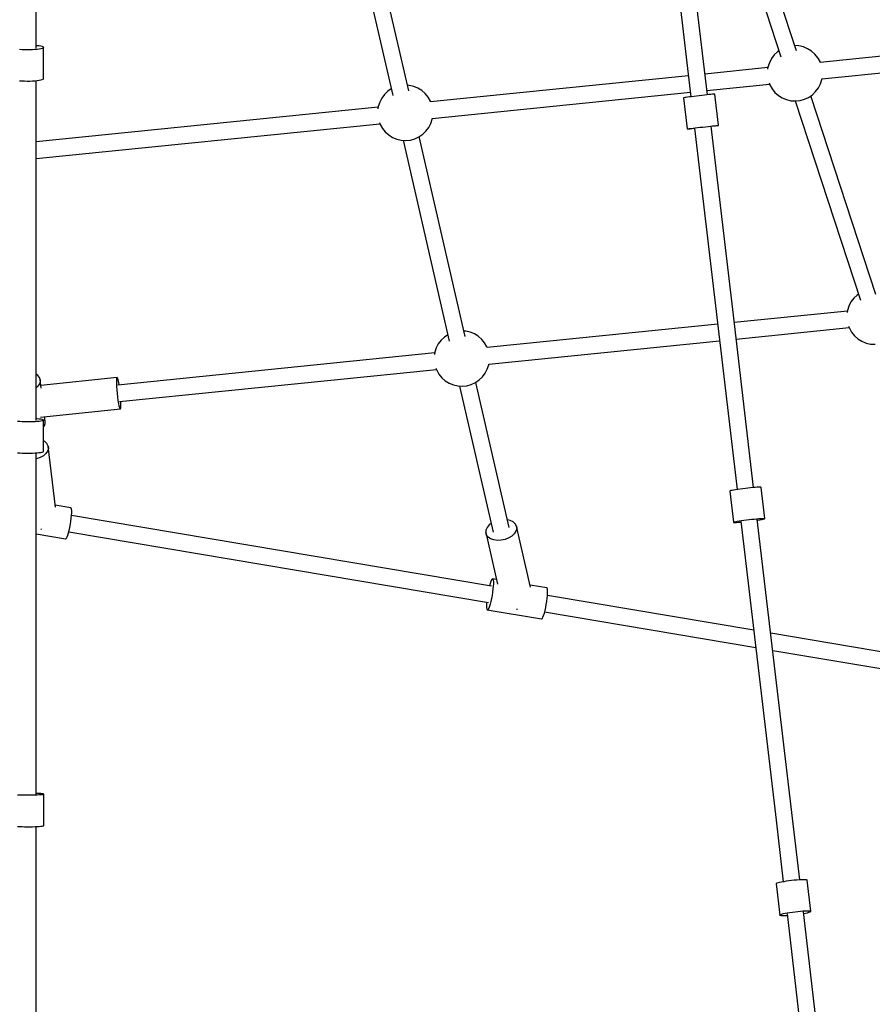
# Model space of a CAD drawing. Units: millimetres. Extents: x -19526 to 22508, y -15443 to 14694.
# Drawn here: x -4068 to -3147, y -10051 to -8987 of the extents above; entities that cross this region are included whole.
import ezdxf

# ---------------------------------------------------------------- set-up
doc = ezdxf.new("R2010")
doc.units = ezdxf.units.MM
doc.layers.add('STREFA', color=1, linetype='Continuous')
doc.layers.add('WIDOK', color=7, linetype='Continuous')
doc.styles.get("Standard").update_dxf_attribs({"font": 'arial.ttf'})
doc.dimstyles.new('Kopia ISO-25', dxfattribs={"dimtxt": 500, "dimasz": 200, "dimexe": 1.25, "dimexo": 0.625, "dimgap": 100, "dimtad": 1, "dimdec": 1, "dimlfac": 0.001, "dimtxsty": 'Standard', "dimblk": 'ARCHTICK', "dimcen": 2.5, "dimadec": 0, "dimazin": 0, "dimtfac": 1, "dimtdec": 0, "dimtmove": 0, "dimatfit": 3, "dimfxl": 1, "dimtfillclr": 256, "dimarcsym": 0})

# ---------------------------------------------------------------- blocks, each defined once
blk = doc.blocks.new('_ARCHTICK')
at = {"color": 0, "linetype": 'ByBlock', "lineweight": -2}
blk.add_solid([(0.3977, 0.3094), (0.3094, 0.3977), (-0.3094, -0.3977), (-0.3977, -0.3094)], dxfattribs=at)
blk = doc.blocks.new('*D4')
at = {"layer": 'Defpoints', "color": 0}
for p in [(-2222.7, 6723.2), (-19181, -15363.2), (-1576.9, -15363.2)]:
    blk.add_point(p, dxfattribs=at)
at = {"layer": 'STREFA', "color": 0, "lineweight": -2}
for p, q in [((-2223.3, 6723.2), (-19182.2, 6723.2)), ((-19181, 6723.2), (-19181, -15363.2)), ((-1577.5, -15363.2), (-19182.2, -15363.2))]:
    blk.add_line(p, q, dxfattribs=at)
at = {"layer": 'STREFA', "color": 0, "lineweight": -2, "xscale": 200, "yscale": 200, "zscale": 200}
for p, rotation in [((-19181, 6723.2), 90), ((-19181, -15363.2), 270)]:
    blk.add_blockref('_ARCHTICK', p, dxfattribs=dict(at, rotation=rotation))
at = {"layer": 'STREFA', "color": 0, "insert": (-18780.5, -4320), "char_height": 500, "attachment_point": 5, "rotation": 270}
blk.add_mtext('22,1 m', dxfattribs=at)

msp = doc.modelspace()

# ---------------------------------------------------------------- linework, layer by layer
at = {"layer": 'WIDOK'}
for p, q in [((-3325.16, -9068.17, -777.86), (-3361.08, -8762.77, -777.86)), ((-3378.88, -8764.86, -777.86), (-3342.96, -9070.27, -777.86)), ((-4050.48, -9017.69, -777.86), (-4050.5, -8775.44, -777.86)), ((-3312.52, -8823.28, -777.86), (-3245.83, -9027.22, -777.86)), ((-3229.04, -9020.82, -777.86), (-3295.49, -8817.63, -777.86)), ((-3647.95, -9063.83, -777.86), (-3694.99, -8859.44, -777.86)), ((-3712.46, -8863.39, -777.86), (-3665.16, -9068.95, -777.86)), ((-2858.39, -8998.13, -777.86), (-3203.2, -9033.09, -777.86)), ((-4065.78, -9019.47, -777.86), (-4068.36, -9019.27, -777.86)), ((-4051.79, -9019.38, -777.86), (-4054.47, -9019.54, -777.86)), ((-4049.34, -9019.15, -777.86), (-4051.79, -9019.38, -777.86)), ((-4049.34, -9015.09, -777.86), (-4050.48, -9014.99, -777.86)), ((-4047.17, -9015.37, -777.86), (-4049.34, -9015.09, -777.86)), ((-4047.17, -9018.87, -777.86), (-4049.34, -9019.15, -777.86)), ((-4045.36, -9015.71, -777.86), (-4047.17, -9015.37, -777.86)), ((-4045.36, -9018.54, -777.86), (-4047.17, -9018.87, -777.86)), ((-4043.96, -9016.08, -777.86), (-4045.36, -9015.71, -777.86)), ((-4043.95, -9018.16, -777.86), (-4045.36, -9018.54, -777.86)), ((-4042.99, -9016.49, -777.86), (-4043.96, -9016.08, -777.86)), ((-4042.99, -9017.76, -777.86), (-4043.95, -9018.16, -777.86)), ((-4042.51, -9016.91, -777.86), (-4042.99, -9016.49, -777.86)), ((-4042.51, -9017.34, -777.86), (-4042.99, -9017.76, -777.86)), ((-4042.45, -9017.12, -777.86), (-4042.51, -9016.91, -777.86)), ((-4042.45, -9017.12, -777.86), (-4042.51, -9017.34, -777.86)), ((-4042.44, -9050.74, -777.86), (-4042.45, -9017.12, -777.86)), ((-3226.3, -9015.33, -777.86), (-3230.93, -9015.04, -777.86)), ((-3221.48, -9016.44, -777.86), (-3226.3, -9015.33, -777.86)), ((-3216.92, -9018.33, -777.86), (-3221.48, -9016.44, -777.86)), ((-3212.73, -9020.95, -777.86), (-3216.92, -9018.33, -777.86)), ((-3201.43, -9051, -777.86), (-2853.86, -9015.76, -777.86)), ((-4063.03, -9019.59, -777.86), (-4065.78, -9019.47, -777.86)), ((-4060.17, -9019.65, -777.86), (-4063.03, -9019.59, -777.86)), ((-4057.29, -9019.63, -777.86), (-4060.17, -9019.65, -777.86)), ((-4054.47, -9019.54, -777.86), (-4057.29, -9019.63, -777.86)), ((-3255.97, -9029.08, -777.86), (-3258.23, -9033.47, -777.86)), ((-3253.02, -9025.12, -777.86), (-3255.97, -9029.08, -777.86)), ((-3249.45, -9021.7, -777.86), (-3253.02, -9025.12, -777.86)), ((-3247.97, -9020.69, -777.86), (-3249.45, -9021.7, -777.86)), ((-3209.03, -9024.21, -777.86), (-3212.73, -9020.95, -777.86)), ((-3205.92, -9028.05, -777.86), (-3209.03, -9024.21, -777.86)), ((-3203.48, -9032.34, -777.86), (-3205.92, -9028.05, -777.86)), ((-3259.83, -9038.83, -777.86), (-3327.8, -9045.73, -777.86)), ((-3259.73, -9038.17, -777.86), (-3260.07, -9040.45, -777.86)), ((-3258.23, -9033.47, -777.86), (-3259.73, -9038.17, -777.86)), ((-3203.19, -9033.12, -777.86), (-3203.48, -9032.34, -777.86)), ((-4042.99, -9051.38, -777.86), (-4042.51, -9050.96, -777.86)), ((-4042.51, -9050.96, -777.86), (-4042.44, -9050.74, -777.86)), ((-3345.63, -9047.53, -777.86), (-3624.27, -9075.78, -777.86)), ((-3201.48, -9051.65, -777.86), (-3201.38, -9050.99, -777.86)), ((-4068.36, -9052.9, -777.86), (-4065.78, -9053.09, -777.86)), ((-4065.78, -9053.09, -777.86), (-4063.02, -9053.22, -777.86)), ((-4063.02, -9053.22, -777.86), (-4060.16, -9053.27, -777.86)), ((-4060.16, -9053.27, -777.86), (-4057.28, -9053.25, -777.86)), ((-4057.28, -9053.25, -777.86), (-4054.47, -9053.16, -777.86)), ((-4054.47, -9053.16, -777.86), (-4051.79, -9053, -777.86)), ((-4051.79, -9053, -777.86), (-4049.33, -9052.78, -777.86)), ((-4050.47, -9312.93, -777.86), (-4050.48, -9052.88, -777.86)), ((-4049.33, -9052.78, -777.86), (-4047.17, -9052.49, -777.86)), ((-4047.17, -9052.49, -777.86), (-4045.36, -9052.16, -777.86)), ((-4045.36, -9052.16, -777.86), (-4043.95, -9051.79, -777.86)), ((-4043.95, -9051.79, -777.86), (-4042.99, -9051.38, -777.86)), ((-3666.8, -9061.85, -777.86), (-3670.52, -9064.4, -777.86)), ((-3647.37, -9058.02, -777.86), (-3649.32, -9057.9, -777.86)), ((-3642.55, -9059.13, -777.86), (-3647.37, -9058.02, -777.86)), ((-3637.99, -9061.02, -777.86), (-3642.55, -9059.13, -777.86)), ((-3633.8, -9063.64, -777.86), (-3637.99, -9061.02, -777.86)), ((-3325.69, -9063.6, -777.86), (-3258.01, -9056.73, -777.86)), ((-3258.55, -9055.24, -777.86), (-3257.73, -9057.49, -777.86)), ((-3257.73, -9057.49, -777.86), (-3255.29, -9061.78, -777.86)), ((-3255.29, -9061.78, -777.86), (-3252.18, -9065.61, -777.86)), ((-3208.2, -9064.7, -777.86), (-3205.24, -9060.74, -777.86)), ((-3205.24, -9060.74, -777.86), (-3202.98, -9056.35, -777.86)), ((-3202.98, -9056.35, -777.86), (-3201.48, -9051.65, -777.86)), ((-3677.04, -9071.77, -777.86), (-3679.3, -9076.16, -777.86)), ((-3674.09, -9067.81, -777.86), (-3677.04, -9071.77, -777.86)), ((-3670.52, -9064.4, -777.86), (-3674.09, -9067.81, -777.86)), ((-3630.1, -9066.9, -777.86), (-3633.8, -9063.64, -777.86)), ((-3626.99, -9070.74, -777.86), (-3630.1, -9066.9, -777.86)), ((-3624.55, -9075.03, -777.86), (-3626.99, -9070.74, -777.86)), ((-3622.5, -9093.69, -777.86), (-3343.53, -9065.4, -777.86)), ((-3350.55, -9071.26, -777.86), (-3350.91, -9071.32, -777.86)), ((-3350.91, -9071.32, -777.86), (-3346.94, -9105.09, -777.86)), ((-3349.71, -9071.13, -777.86), (-3350.55, -9071.26, -777.86)), ((-3348.43, -9070.96, -777.86), (-3349.71, -9071.13, -777.86)), ((-3346.73, -9070.74, -777.86), (-3348.43, -9070.96, -777.86)), ((-3344.66, -9070.48, -777.86), (-3346.73, -9070.74, -777.86)), ((-3342.29, -9070.19, -777.86), (-3344.66, -9070.48, -777.86)), ((-3339.68, -9069.87, -777.86), (-3342.29, -9070.19, -777.86)), ((-3336.91, -9069.54, -777.86), (-3339.68, -9069.87, -777.86)), ((-3334.06, -9069.2, -777.86), (-3336.91, -9069.54, -777.86)), ((-3331.21, -9068.86, -777.86), (-3334.06, -9069.2, -777.86)), ((-3328.43, -9068.54, -777.86), (-3331.21, -9068.86, -777.86)), ((-3325.82, -9068.25, -777.86), (-3328.43, -9068.54, -777.86)), ((-3323.45, -9067.98, -777.86), (-3325.82, -9068.25, -777.86)), ((-3321.38, -9067.76, -777.86), (-3323.45, -9067.98, -777.86)), ((-3319.67, -9067.58, -777.86), (-3321.38, -9067.76, -777.86)), ((-3318.38, -9067.45, -777.86), (-3319.67, -9067.58, -777.86)), ((-3317.54, -9067.37, -777.86), (-3318.38, -9067.45, -777.86)), ((-3317.17, -9067.36, -777.86), (-3317.54, -9067.37, -777.86)), ((-3313.2, -9101.12, -777.86), (-3317.17, -9067.36, -777.86)), ((-3252.18, -9065.61, -777.86), (-3248.48, -9068.88, -777.86)), ((-3248.48, -9068.88, -777.86), (-3244.29, -9071.5, -777.86)), ((-3244.29, -9071.5, -777.86), (-3239.73, -9073.39, -777.86)), ((-3220.32, -9072.98, -777.86), (-3215.84, -9070.91, -777.86)), ((-3215.84, -9070.91, -777.86), (-3211.76, -9068.12, -777.86)), ((-3143.07, -9283.72, -777.86), (-3213.24, -9069.14, -777.86)), ((-3211.76, -9068.12, -777.86), (-3208.2, -9064.7, -777.86)), ((-3680.9, -9081.52, -777.86), (-4050.48, -9118.99, -777.86)), ((-3680.8, -9080.87, -777.86), (-3681.14, -9083.14, -777.86)), ((-3679.3, -9076.16, -777.86), (-3680.8, -9080.87, -777.86)), ((-3624.26, -9075.81, -777.86), (-3624.55, -9075.03, -777.86)), ((-3239.73, -9073.39, -777.86), (-3234.92, -9074.5, -777.86)), ((-3234.92, -9074.5, -777.86), (-3229.99, -9074.8, -777.86)), ((-3230.28, -9074.79, -777.86), (-3159.86, -9290.12, -777.86)), ((-3229.99, -9074.8, -777.86), (-3225.08, -9074.3, -777.86)), ((-3225.08, -9074.3, -777.86), (-3220.32, -9072.98, -777.86)), ((-3622.55, -9094.34, -777.86), (-3622.45, -9093.68, -777.86)), ((-4050.48, -9137.08, -777.86), (-3679.08, -9099.42, -777.86)), ((-3679.62, -9097.93, -777.86), (-3678.8, -9100.18, -777.86)), ((-3678.8, -9100.18, -777.86), (-3676.36, -9104.47, -777.86)), ((-3676.36, -9104.47, -777.86), (-3673.25, -9108.3, -777.86)), ((-3629.27, -9107.39, -777.86), (-3626.31, -9103.44, -777.86)), ((-3626.31, -9103.44, -777.86), (-3624.05, -9099.05, -777.86)), ((-3624.05, -9099.05, -777.86), (-3622.55, -9094.34, -777.86)), ((-3344.46, -9104.73, -777.86), (-3342.76, -9104.51, -777.86)), ((-3342.76, -9104.51, -777.86), (-3340.69, -9104.24, -777.86)), ((-3341.74, -9104.59, -777.86), (-3339.51, -9104.35, -777.86)), ((-3340.69, -9104.24, -777.86), (-3338.32, -9103.95, -777.86)), ((-3339.51, -9104.35, -777.86), (-3338.96, -9104.28, -777.86)), ((-3338.97, -9104.12, -777.86), (-3314.94, -9308.46, -777.86)), ((-3338.32, -9103.95, -777.86), (-3335.71, -9103.63, -777.86)), ((-3335.71, -9103.63, -777.86), (-3332.94, -9103.3, -777.86)), ((-3332.94, -9103.3, -777.86), (-3330.09, -9102.96, -777.86)), ((-3330.09, -9102.96, -777.86), (-3327.23, -9102.63, -777.86)), ((-3327.23, -9102.63, -777.86), (-3324.46, -9102.31, -777.86)), ((-3324.46, -9102.31, -777.86), (-3321.85, -9102.01, -777.86)), ((-3321.85, -9102.01, -777.86), (-3319.48, -9101.75, -777.86)), ((-3297.13, -9306.37, -777.86), (-3321.17, -9102.03, -777.86)), ((-3321.15, -9102.19, -777.86), (-3320.6, -9102.12, -777.86)), ((-3320.6, -9102.12, -777.86), (-3318.37, -9101.84, -777.86)), ((-3319.48, -9101.75, -777.86), (-3317.41, -9101.52, -777.86)), ((-3318.37, -9101.84, -777.86), (-3316.48, -9101.6, -777.86)), ((-3317.41, -9101.52, -777.86), (-3315.7, -9101.34, -777.86)), ((-3316.48, -9101.6, -777.86), (-3314.99, -9101.4, -777.86)), ((-3315.7, -9101.34, -777.86), (-3314.41, -9101.21, -777.86)), ((-3314.99, -9101.4, -777.86), (-3313.92, -9101.26, -777.86)), ((-3314.41, -9101.21, -777.86), (-3313.57, -9101.14, -777.86)), ((-3313.92, -9101.26, -777.86), (-3313.32, -9101.16, -777.86)), ((-3313.57, -9101.14, -777.86), (-3313.2, -9101.12, -777.86)), ((-3313.32, -9101.16, -777.86), (-3313.2, -9101.12, -777.86)), ((-3673.25, -9108.3, -777.86), (-3669.55, -9111.57, -777.86)), ((-3669.55, -9111.57, -777.86), (-3665.36, -9114.19, -777.86)), ((-3665.36, -9114.19, -777.86), (-3660.8, -9116.08, -777.86)), ((-3641.39, -9115.67, -777.86), (-3636.91, -9113.6, -777.86)), ((-3636.91, -9113.6, -777.86), (-3632.83, -9110.81, -777.86)), ((-3586.88, -9329.25, -777.86), (-3636.56, -9113.36, -777.86)), ((-3632.83, -9110.81, -777.86), (-3629.27, -9107.39, -777.86)), ((-3346.94, -9105.09, -777.86), (-3346.58, -9105.02, -777.86)), ((-3346.94, -9105.09, -777.86), (-3346.81, -9105.1, -777.86)), ((-3346.81, -9105.1, -777.86), (-3346.21, -9105.05, -777.86)), ((-3346.58, -9105.02, -777.86), (-3345.74, -9104.9, -777.86)), ((-3346.21, -9105.05, -777.86), (-3345.14, -9104.95, -777.86)), ((-3345.74, -9104.9, -777.86), (-3344.46, -9104.73, -777.86)), ((-3345.14, -9104.95, -777.86), (-3343.63, -9104.8, -777.86)), ((-3343.63, -9104.8, -777.86), (-3341.74, -9104.59, -777.86)), ((-3660.8, -9116.08, -777.86), (-3655.99, -9117.19, -777.86)), ((-3655.99, -9117.19, -777.86), (-3651.06, -9117.5, -777.86)), ((-3654.03, -9117.31, -777.86), (-3604.08, -9334.37, -777.86)), ((-3651.06, -9117.5, -777.86), (-3646.15, -9116.99, -777.86)), ((-3646.15, -9116.99, -777.86), (-3641.39, -9115.67, -777.86)), ((-3163.48, -9284.6, -777.86), (-3167.05, -9288.02, -777.86)), ((-3162, -9283.59, -777.86), (-3163.48, -9284.6, -777.86)), ((-3170, -9291.98, -777.86), (-3172.26, -9296.37, -777.86)), ((-3167.05, -9288.02, -777.86), (-3170, -9291.98, -777.86)), ((-3275.25, -9492.43, -777.86), (-3297.13, -9306.37, -777.86)), ((-3173.86, -9301.73, -777.86), (-3296.22, -9314.14, -777.86)), ((-3173.76, -9301.07, -777.86), (-3174.1, -9303.35, -777.86)), ((-3172.26, -9296.37, -777.86), (-3173.76, -9301.07, -777.86)), ((-4050.46, -9419.95, -777.86), (-4050.47, -9312.93, -777.86)), ((-3314.05, -9315.94, -777.86), (-3563.2, -9341.2, -777.86)), ((-3314.94, -9308.46, -777.86), (-3293.05, -9494.53, -777.86)), ((-3605.72, -9327.27, -777.86), (-3609.44, -9329.82, -777.86)), ((-3586.29, -9323.44, -777.86), (-3588.24, -9323.32, -777.86)), ((-3581.48, -9324.55, -777.86), (-3586.29, -9323.44, -777.86)), ((-3576.91, -9326.44, -777.86), (-3581.48, -9324.55, -777.86)), ((-3572.73, -9329.06, -777.86), (-3576.91, -9326.44, -777.86)), ((-3294.12, -9332.01, -777.86), (-3172.04, -9319.63, -777.86)), ((-3172.58, -9318.14, -777.86), (-3171.76, -9320.38, -777.86)), ((-3171.76, -9320.38, -777.86), (-3169.32, -9324.68, -777.86)), ((-3169.32, -9324.68, -777.86), (-3166.21, -9328.51, -777.86)), ((-3615.96, -9337.19, -777.86), (-3618.22, -9341.58, -777.86)), ((-3613.01, -9333.23, -777.86), (-3615.96, -9337.19, -777.86)), ((-3609.44, -9329.82, -777.86), (-3613.01, -9333.23, -777.86)), ((-3569.02, -9332.33, -777.86), (-3572.73, -9329.06, -777.86)), ((-3565.91, -9336.16, -777.86), (-3569.02, -9332.33, -777.86)), ((-3563.47, -9340.45, -777.86), (-3565.91, -9336.16, -777.86)), ((-3561.42, -9359.11, -777.86), (-3311.95, -9333.82, -777.86)), ((-3166.21, -9328.51, -777.86), (-3162.51, -9331.78, -777.86)), ((-3162.51, -9331.78, -777.86), (-3158.32, -9334.39, -777.86)), ((-3158.32, -9334.39, -777.86), (-3153.76, -9336.28, -777.86)), ((-3153.76, -9336.28, -777.86), (-3148.95, -9337.4, -777.86)), ((-3148.95, -9337.4, -777.86), (-3144.02, -9337.7, -777.86)), ((-3619.82, -9346.95, -777.86), (-3962.13, -9381.65, -777.86)), ((-3619.73, -9346.29, -777.86), (-3620.06, -9348.56, -777.86)), ((-3618.22, -9341.58, -777.86), (-3619.73, -9346.29, -777.86)), ((-3563.19, -9341.23, -777.86), (-3563.47, -9340.45, -777.86)), ((-3562.98, -9364.47, -777.86), (-3561.47, -9359.76, -777.86)), ((-3561.47, -9359.76, -777.86), (-3561.37, -9359.1, -777.86)), ((-4048.6, -9371.32, -777.86), (-4050.46, -9369.84, -777.86)), ((-3960.36, -9399.56, -777.86), (-3618, -9364.84, -777.86)), ((-3618.55, -9363.35, -777.86), (-3617.72, -9365.6, -777.86)), ((-3617.72, -9365.6, -777.86), (-3615.28, -9369.89, -777.86)), ((-3615.28, -9369.89, -777.86), (-3612.17, -9373.72, -777.86)), ((-3568.19, -9372.81, -777.86), (-3565.24, -9368.86, -777.86)), ((-3565.24, -9368.86, -777.86), (-3562.98, -9364.47, -777.86)), ((-4047.06, -9373.4, -777.86), (-4048.6, -9371.32, -777.86)), ((-4047.06, -9380.5, -777.86), (-4048.6, -9382.79, -777.86)), ((-4046.28, -9375.69, -777.86), (-4047.06, -9373.4, -777.86)), ((-4046.28, -9378.1, -777.86), (-4047.06, -9380.5, -777.86)), ((-4045.13, -9385.07, -777.86), (-4046.28, -9375.69, -777.86)), ((-4046.28, -9375.69, -777.86), (-4046.18, -9376.89, -777.86)), ((-4046.18, -9376.89, -777.86), (-4046.28, -9378.1, -777.86)), ((-3962.89, -9373.7, -777.86), (-4045.5, -9382.08, -777.86)), ((-3963.5, -9377.24, -777.86), (-3963.41, -9375.21, -777.86)), ((-3963.47, -9379.99, -777.86), (-3963.5, -9377.24, -777.86)), ((-3963.32, -9383.31, -777.86), (-3963.47, -9379.99, -777.86)), ((-3963.41, -9375.21, -777.86), (-3963.2, -9374.01, -777.86)), ((-3963.2, -9374.01, -777.86), (-3962.89, -9373.7, -777.86)), ((-3962.48, -9374.31, -777.86), (-3962.89, -9373.7, -777.86)), ((-3962.01, -9375.79, -777.86), (-3962.48, -9374.31, -777.86)), ((-3961.5, -9378.07, -777.86), (-3962.01, -9375.79, -777.86)), ((-3961.24, -9379.47, -777.86), (-3961.5, -9378.07, -777.86)), ((-3960.98, -9381.03, -777.86), (-3961.24, -9379.47, -777.86)), ((-3960.91, -9381.53, -777.86), (-3960.98, -9381.03, -777.86)), ((-3612.17, -9373.72, -777.86), (-3608.47, -9376.99, -777.86)), ((-3608.47, -9376.99, -777.86), (-3604.28, -9379.61, -777.86)), ((-3604.28, -9379.61, -777.86), (-3599.72, -9381.5, -777.86)), ((-3580.31, -9381.1, -777.86), (-3575.83, -9379.02, -777.86)), ((-3575.83, -9379.02, -777.86), (-3571.75, -9376.23, -777.86)), ((-3539.37, -9535.67, -777.86), (-3575.48, -9378.78, -777.86)), ((-3571.75, -9376.23, -777.86), (-3568.19, -9372.81, -777.86)), ((-4048.6, -9382.79, -777.86), (-4050.46, -9384.54, -777.86)), ((-3963.05, -9387.03, -777.86), (-3963.32, -9383.31, -777.86)), ((-3962.69, -9390.94, -777.86), (-3963.05, -9387.03, -777.86)), ((-3962.26, -9394.83, -777.86), (-3962.69, -9390.94, -777.86)), ((-3599.72, -9381.5, -777.86), (-3594.91, -9382.61, -777.86)), ((-3594.91, -9382.61, -777.86), (-3589.98, -9382.92, -777.86)), ((-3592.95, -9382.73, -777.86), (-3556.59, -9540.76, -777.86)), ((-3589.98, -9382.92, -777.86), (-3585.07, -9382.41, -777.86)), ((-3585.07, -9382.41, -777.86), (-3580.31, -9381.1, -777.86)), ((-3961.76, -9398.49, -777.86), (-3962.26, -9394.83, -777.86)), ((-3961.24, -9401.73, -777.86), (-3961.76, -9398.49, -777.86)), ((-3960.72, -9404.37, -777.86), (-3961.24, -9401.73, -777.86)), ((-3959.08, -9399.61, -777.86), (-3959.09, -9399.43, -777.86)), ((-3958.99, -9402.67, -777.86), (-3959.08, -9399.61, -777.86)), ((-4045.7, -9416.21, -777.86), (-3959.43, -9407.46, -777.86)), ((-3960.23, -9406.26, -777.86), (-3960.72, -9404.37, -777.86)), ((-3959.79, -9407.31, -777.86), (-3960.23, -9406.26, -777.86)), ((-3959.43, -9407.46, -777.86), (-3959.79, -9407.31, -777.86)), ((-3959.43, -9407.46, -777.86), (-3959.17, -9406.71, -777.86)), ((-3959.17, -9406.71, -777.86), (-3959.02, -9405.08, -777.86)), ((-3959.02, -9405.08, -777.86), (-3958.99, -9402.67, -777.86)), ((-4068.33, -9421.2, -777.86), (-4070.65, -9421.02, -777.86)), ((-4065.76, -9421.34, -777.86), (-4068.33, -9421.2, -777.86)), ((-4063, -9421.43, -777.86), (-4065.76, -9421.34, -777.86)), ((-4060.14, -9421.47, -777.86), (-4063, -9421.43, -777.86)), ((-4057.26, -9421.46, -777.86), (-4060.14, -9421.47, -777.86)), ((-4054.44, -9421.39, -777.86), (-4057.26, -9421.46, -777.86)), ((-4051.77, -9421.28, -777.86), (-4054.44, -9421.39, -777.86)), ((-4049.31, -9421.11, -777.86), (-4051.77, -9421.28, -777.86)), ((-4049.32, -9418.19, -777.86), (-4050.46, -9418.11, -777.86)), ((-4047.15, -9418.39, -777.86), (-4049.32, -9418.19, -777.86)), ((-4047.15, -9420.91, -777.86), (-4049.31, -9421.11, -777.86)), ((-4045.34, -9418.63, -777.86), (-4047.15, -9418.39, -777.86)), ((-4045.34, -9420.67, -777.86), (-4047.15, -9420.91, -777.86)), ((-4043.93, -9418.9, -777.86), (-4045.34, -9418.63, -777.86)), ((-4043.93, -9420.4, -777.86), (-4045.34, -9420.67, -777.86)), ((-4042.97, -9419.19, -777.86), (-4043.93, -9418.9, -777.86)), ((-4042.97, -9420.11, -777.86), (-4043.93, -9420.4, -777.86)), ((-4042.48, -9419.5, -777.86), (-4042.97, -9419.19, -777.86)), ((-4042.48, -9419.81, -777.86), (-4042.97, -9420.11, -777.86)), ((-4042.42, -9419.65, -777.86), (-4042.48, -9419.5, -777.86)), ((-4042.42, -9419.65, -777.86), (-4042.48, -9419.81, -777.86)), ((-4042.42, -9453.46, -777.86), (-4042.42, -9419.65, -777.86)), ((-4041.56, -9425.67, -777.86), (-4040.77, -9423.27, -777.86)), ((-4040.77, -9420.86, -777.86), (-4041.39, -9415.77, -777.86)), ((-4040.67, -9422.06, -777.86), (-4040.77, -9420.86, -777.86)), ((-4040.77, -9423.27, -777.86), (-4040.67, -9422.06, -777.86)), ((-4042.42, -9426.96, -777.86), (-4041.56, -9425.67, -777.86)), ((-4041.2, -9442.8, -777.86), (-4042.42, -9442.13, -777.86)), ((-4038.93, -9445, -777.86), (-4041.2, -9442.8, -777.86)), ((-4070.65, -9454.82, -777.86), (-4068.33, -9455.01, -777.86)), ((-4068.33, -9455.01, -777.86), (-4065.76, -9455.15, -777.86)), ((-4065.76, -9455.15, -777.86), (-4063, -9455.24, -777.86)), ((-4063, -9455.24, -777.86), (-4060.14, -9455.28, -777.86)), ((-4060.14, -9455.28, -777.86), (-4057.26, -9455.26, -777.86)), ((-4057.26, -9455.26, -777.86), (-4054.44, -9455.2, -777.86)), ((-4054.44, -9455.2, -777.86), (-4051.76, -9455.08, -777.86)), ((-4051.76, -9455.08, -777.86), (-4049.31, -9454.92, -777.86)), ((-4050.44, -9823.8, -777.86), (-4050.46, -9455, -777.86)), ((-4049.31, -9454.92, -777.86), (-4047.14, -9454.72, -777.86)), ((-4047.14, -9454.72, -777.86), (-4045.33, -9454.48, -777.86)), ((-4045.33, -9454.48, -777.86), (-4043.93, -9454.21, -777.86)), ((-4043.93, -9454.21, -777.86), (-4042.97, -9453.91, -777.86)), ((-4042.97, -9453.91, -777.86), (-4042.48, -9453.61, -777.86)), ((-4042.48, -9453.61, -777.86), (-4042.42, -9453.46, -777.86)), ((-4038.14, -9453.12, -777.86), (-4039.95, -9455.77, -777.86)), ((-4037.62, -9447.56, -777.86), (-4038.93, -9445, -777.86)), ((-4037.35, -9450.32, -777.86), (-4038.14, -9453.12, -777.86)), ((-4029.55, -9513.74, -777.86), (-4037.62, -9447.56, -777.86)), ((-4037.62, -9447.56, -777.86), (-4037.35, -9450.32, -777.86)), ((-4050.03, -9461.29, -777.86), (-4050.46, -9461.35, -777.86)), ((-4046.09, -9459.99, -777.86), (-4050.03, -9461.29, -777.86)), ((-4042.66, -9458.11, -777.86), (-4046.09, -9459.99, -777.86)), ((-4039.95, -9455.77, -777.86), (-4042.66, -9458.11, -777.86)), ((-3300.59, -9495.98, -777.86), (-3300.93, -9496.17, -777.86)), ((-3300.93, -9496.17, -777.86), (-3296.96, -9529.89, -777.86)), ((-3299.76, -9495.74, -777.86), (-3300.59, -9495.98, -777.86)), ((-3298.49, -9495.45, -777.86), (-3299.76, -9495.74, -777.86)), ((-3296.8, -9495.13, -777.86), (-3298.49, -9495.45, -777.86)), ((-3294.75, -9494.79, -777.86), (-3296.8, -9495.13, -777.86)), ((-3292.38, -9494.43, -777.86), (-3294.75, -9494.79, -777.86)), ((-3289.78, -9494.06, -777.86), (-3292.38, -9494.43, -777.86)), ((-3287.01, -9493.69, -777.86), (-3289.78, -9494.06, -777.86)), ((-3284.16, -9493.35, -777.86), (-3287.01, -9493.69, -777.86)), ((-3281.31, -9493.02, -777.86), (-3284.16, -9493.35, -777.86)), ((-3278.53, -9492.73, -777.86), (-3281.31, -9493.02, -777.86)), ((-3275.91, -9492.49, -777.86), (-3278.53, -9492.73, -777.86)), ((-3273.53, -9492.29, -777.86), (-3275.91, -9492.49, -777.86)), ((-3271.45, -9492.15, -777.86), (-3273.53, -9492.29, -777.86)), ((-3269.74, -9492.07, -777.86), (-3271.45, -9492.15, -777.86)), ((-3268.43, -9492.05, -777.86), (-3269.74, -9492.07, -777.86)), ((-3267.58, -9492.09, -777.86), (-3268.43, -9492.05, -777.86)), ((-3267.2, -9492.2, -777.86), (-3267.58, -9492.09, -777.86)), ((-3263.23, -9525.92, -777.86), (-3267.2, -9492.2, -777.86)), ((-4012.99, -9514.25, -777.86), (-4029.84, -9511.41, -777.86)), ((-4012.56, -9514.64, -777.86), (-4012.99, -9514.25, -777.86)), ((-4012.26, -9515.71, -777.86), (-4012.56, -9514.64, -777.86)), ((-4012.11, -9517.41, -777.86), (-4012.26, -9515.71, -777.86)), ((-4012.09, -9518.47, -777.86), (-4012.11, -9517.41, -777.86)), ((-4012.11, -9519.66, -777.86), (-4012.09, -9518.47, -777.86)), ((-4013.53, -9532.13, -777.86), (-4012.99, -9528.74, -777.86)), ((-4012.99, -9528.74, -777.86), (-4012.56, -9525.44, -777.86)), ((-4012.56, -9525.44, -777.86), (-4012.26, -9522.37, -777.86)), ((-3558.59, -9598.9, -777.86), (-4012.27, -9522.48, -777.86)), ((-4012.26, -9522.37, -777.86), (-4012.11, -9519.66, -777.86)), ((-3538.14, -9527.92, -777.86), (-3541.33, -9527.17, -777.86)), ((-3535.08, -9529.42, -777.86), (-3538.14, -9527.92, -777.86)), ((-3532.83, -9531.48, -777.86), (-3535.08, -9529.42, -777.86)), ((-3296.96, -9529.89, -777.86), (-3296.62, -9529.7, -777.86)), ((-3296.96, -9529.89, -777.86), (-3296.83, -9530.02, -777.86)), ((-3296.62, -9529.7, -777.86), (-3295.8, -9529.46, -777.86)), ((-3295.8, -9529.46, -777.86), (-3294.52, -9529.17, -777.86)), ((-3294.52, -9529.17, -777.86), (-3292.83, -9528.85, -777.86)), ((-3293.61, -9530.06, -777.86), (-3291.7, -9529.95, -777.86)), ((-3292.83, -9528.85, -777.86), (-3290.78, -9528.51, -777.86)), ((-3291.7, -9529.95, -777.86), (-3289.46, -9529.78, -777.86)), ((-3290.78, -9528.51, -777.86), (-3288.42, -9528.15, -777.86)), ((-3289.46, -9529.78, -777.86), (-3288.91, -9529.73, -777.86)), ((-3289.02, -9528.78, -777.86), (-3251.02, -9851.77, -777.86)), ((-3288.42, -9528.15, -777.86), (-3285.81, -9527.78, -777.86)), ((-3285.81, -9527.78, -777.86), (-3283.05, -9527.42, -777.86)), ((-3283.05, -9527.42, -777.86), (-3280.19, -9527.07, -777.86)), ((-3280.19, -9527.07, -777.86), (-3277.34, -9526.74, -777.86)), ((-3277.34, -9526.74, -777.86), (-3274.56, -9526.46, -777.86)), ((-3274.56, -9526.46, -777.86), (-3271.95, -9526.21, -777.86)), ((-3271.95, -9526.21, -777.86), (-3269.57, -9526.01, -777.86)), ((-3233.22, -9849.68, -777.86), (-3271.22, -9526.68, -777.86)), ((-3271.1, -9527.64, -777.86), (-3270.55, -9527.55, -777.86)), ((-3270.55, -9527.55, -777.86), (-3268.34, -9527.2, -777.86)), ((-3269.57, -9526.01, -777.86), (-3267.49, -9525.87, -777.86)), ((-3268.34, -9527.2, -777.86), (-3266.46, -9526.86, -777.86)), ((-3267.49, -9525.87, -777.86), (-3265.77, -9525.79, -777.86)), ((-3266.46, -9526.86, -777.86), (-3264.97, -9526.56, -777.86)), ((-3265.77, -9525.79, -777.86), (-3264.46, -9525.77, -777.86)), ((-3264.97, -9526.56, -777.86), (-3263.92, -9526.3, -777.86)), ((-3264.46, -9525.77, -777.86), (-3263.61, -9525.82, -777.86)), ((-3263.92, -9526.3, -777.86), (-3263.33, -9526.08, -777.86)), ((-3263.61, -9525.82, -777.86), (-3263.23, -9525.92, -777.86)), ((-3263.33, -9526.08, -777.86), (-3263.23, -9525.92, -777.86)), ((-4045.66, -9537.2, -777.86), (-4045.07, -9537.21, -777.86)), ((-4045.07, -9537.21, -777.86), (-4044.61, -9537.14, -777.86)), ((-4015.6, -9541.49, -777.86), (-4014.86, -9538.64, -777.86)), ((-4015.27, -9540.22, -777.86), (-3561.66, -9616.62, -777.86)), ((-4014.86, -9538.64, -777.86), (-4014.16, -9535.48, -777.86)), ((-4014.16, -9535.48, -777.86), (-4013.53, -9532.13, -777.86)), ((-3564.43, -9538.29, -777.86), (-3564.7, -9541.11, -777.86)), ((-3563.14, -9535.47, -777.86), (-3564.43, -9538.29, -777.86)), ((-3560.89, -9532.82, -777.86), (-3563.14, -9535.47, -777.86)), ((-3558.78, -9531.23, -777.86), (-3560.89, -9532.82, -777.86)), ((-3532.05, -9539.56, -777.86), (-3533.84, -9542.32, -777.86)), ((-3531.53, -9533.97, -777.86), (-3532.83, -9531.48, -777.86)), ((-3531.27, -9536.72, -777.86), (-3532.05, -9539.56, -777.86)), ((-3516.29, -9600.19, -777.86), (-3531.53, -9533.97, -777.86)), ((-3531.53, -9533.97, -777.86), (-3531.27, -9536.72, -777.86)), ((-3296.83, -9530.02, -777.86), (-3296.21, -9530.1, -777.86)), ((-3296.21, -9530.1, -777.86), (-3295.12, -9530.11, -777.86)), ((-3295.12, -9530.11, -777.86), (-3293.61, -9530.06, -777.86)), ((-4050.45, -9542.34, -777.86), (-4018.83, -9547.66, -777.86)), ((-4018.83, -9547.66, -777.86), (-4018.34, -9547.72, -777.86)), ((-4018.34, -9547.72, -777.86), (-4017.75, -9547.09, -777.86)), ((-4017.75, -9547.09, -777.86), (-4017.08, -9545.8, -777.86)), ((-4017.08, -9545.8, -777.86), (-4016.35, -9543.91, -777.86)), ((-4016.35, -9543.91, -777.86), (-4015.6, -9541.49, -777.86)), ((-3563.91, -9543.75, -777.86), (-3564.7, -9541.11, -777.86)), ((-3564.7, -9541.11, -777.86), (-3551.9, -9596.72, -777.86)), ((-3562.12, -9546.04, -777.86), (-3563.91, -9543.75, -777.86)), ((-3559.45, -9547.83, -777.86), (-3562.12, -9546.04, -777.86)), ((-3556.05, -9549.03, -777.86), (-3559.45, -9547.83, -777.86)), ((-3552.15, -9549.54, -777.86), (-3556.05, -9549.03, -777.86)), ((-3547.98, -9549.34, -777.86), (-3552.15, -9549.54, -777.86)), ((-3543.82, -9548.45, -777.86), (-3547.98, -9549.34, -777.86)), ((-3539.91, -9546.91, -777.86), (-3543.82, -9548.45, -777.86)), ((-3536.52, -9544.82, -777.86), (-3539.91, -9546.91, -777.86)), ((-3533.84, -9542.32, -777.86), (-3536.52, -9544.82, -777.86)), ((-3558.5, -9592.25, -777.86), (-3559.2, -9593.84, -777.86)), ((-3557.86, -9591.28, -777.86), (-3558.5, -9592.25, -777.86)), ((-3557.32, -9590.99, -777.86), (-3557.86, -9591.28, -777.86)), ((-3553.05, -9591.71, -777.86), (-3557.32, -9590.99, -777.86)), ((-3557.32, -9590.99, -777.86), (-3556.89, -9591.39, -777.86)), ((-3556.89, -9591.39, -777.86), (-3556.6, -9592.46, -777.86)), ((-3556.6, -9592.46, -777.86), (-3556.45, -9594.16, -777.86)), ((-3559.94, -9596.01, -777.86), (-3560.65, -9598.55, -777.86)), ((-3559.2, -9593.84, -777.86), (-3559.94, -9596.01, -777.86)), ((-3556.89, -9602.19, -777.86), (-3557.32, -9605.49, -777.86)), ((-3556.6, -9599.12, -777.86), (-3556.89, -9602.19, -777.86)), ((-3556.45, -9596.41, -777.86), (-3556.6, -9599.12, -777.86)), ((-3556.45, -9594.16, -777.86), (-3556.43, -9595.22, -777.86)), ((-3556.43, -9595.22, -777.86), (-3556.45, -9596.41, -777.86)), ((-3498.76, -9600.86, -777.86), (-3516.84, -9597.81, -777.86)), ((-3498.33, -9601.26, -777.86), (-3498.76, -9600.86, -777.86)), ((-3498.03, -9602.33, -777.86), (-3498.33, -9601.26, -777.86)), ((-3497.88, -9604.02, -777.86), (-3498.03, -9602.33, -777.86)), ((-3497.86, -9605.08, -777.86), (-3497.88, -9604.02, -777.86)), ((-3558.5, -9612.23, -777.86), (-3559.2, -9615.39, -777.86)), ((-3557.86, -9608.88, -777.86), (-3558.5, -9612.23, -777.86)), ((-3557.32, -9605.49, -777.86), (-3557.86, -9608.88, -777.86)), ((-3498.76, -9615.36, -777.86), (-3498.33, -9612.06, -777.86)), ((-3498.33, -9612.06, -777.86), (-3498.03, -9608.99, -777.86)), ((-3275.15, -9646.64, -777.86), (-3498.04, -9609.1, -777.86)), ((-3498.03, -9608.99, -777.86), (-3497.88, -9606.27, -777.86)), ((-3497.88, -9606.27, -777.86), (-3497.86, -9605.08, -777.86)), ((-3563.75, -9617.81, -777.86), (-3563.82, -9620.31, -777.86)), ((-3563.82, -9620.31, -777.86), (-3563.75, -9622.29, -777.86)), ((-3563.63, -9616.29, -777.86), (-3563.75, -9617.81, -777.86)), ((-3563.75, -9622.29, -777.86), (-3563.52, -9623.68, -777.86)), ((-3563.52, -9623.68, -777.86), (-3563.16, -9624.41, -777.86)), ((-3562.67, -9624.47, -777.86), (-3563.16, -9624.41, -777.86)), ((-3563.16, -9624.41, -777.86), (-3504.6, -9634.28, -777.86)), ((-3562.08, -9623.84, -777.86), (-3562.67, -9624.47, -777.86)), ((-3561.41, -9622.55, -777.86), (-3562.08, -9623.84, -777.86)), ((-3560.68, -9620.66, -777.86), (-3561.41, -9622.55, -777.86)), ((-3559.94, -9618.24, -777.86), (-3560.68, -9620.66, -777.86)), ((-3559.2, -9615.39, -777.86), (-3559.94, -9618.24, -777.86)), ((-3531.45, -9623.85, -777.86), (-3530.84, -9623.82, -777.86)), ((-3530.84, -9623.82, -777.86), (-3530.4, -9623.73, -777.86)), ((-3501.37, -9628.1, -777.86), (-3500.63, -9625.25, -777.86)), ((-3500.63, -9625.25, -777.86), (-3499.93, -9622.09, -777.86)), ((-3499.93, -9622.09, -777.86), (-3499.3, -9618.75, -777.86)), ((-3499.3, -9618.75, -777.86), (-3498.76, -9615.36, -777.86)), ((-3504.6, -9634.28, -777.86), (-3504.11, -9634.33, -777.86)), ((-3504.11, -9634.33, -777.86), (-3503.52, -9633.7, -777.86)), ((-3503.52, -9633.7, -777.86), (-3502.84, -9632.42, -777.86)), ((-3502.84, -9632.42, -777.86), (-3502.12, -9630.52, -777.86)), ((-3502.12, -9630.52, -777.86), (-3501.37, -9628.1, -777.86)), ((-3501.04, -9626.83, -777.86), (-3272.96, -9665.25, -777.86)), ((-3044.35, -9685.51, -777.86), (-3256.74, -9649.74, -777.86)), ((-3254.55, -9668.35, -777.86), (-3047.43, -9703.24, -777.86)), ((-4068.31, -9824.72, -777.86), (-4070.63, -9824.6, -777.86)), ((-4065.74, -9824.81, -777.86), (-4068.31, -9824.72, -777.86)), ((-4062.98, -9824.87, -777.86), (-4065.74, -9824.81, -777.86)), ((-4060.12, -9824.89, -777.86), (-4062.98, -9824.87, -777.86)), ((-4057.24, -9824.88, -777.86), (-4060.12, -9824.89, -777.86)), ((-4054.42, -9824.84, -777.86), (-4057.24, -9824.88, -777.86)), ((-4051.74, -9824.77, -777.86), (-4054.42, -9824.84, -777.86)), ((-4049.29, -9824.66, -777.86), (-4051.74, -9824.77, -777.86)), ((-4049.29, -9822.77, -777.86), (-4050.44, -9822.73, -777.86)), ((-4047.13, -9822.91, -777.86), (-4049.29, -9822.77, -777.86)), ((-4047.12, -9824.53, -777.86), (-4049.29, -9824.66, -777.86)), ((-4045.32, -9823.06, -777.86), (-4047.13, -9822.91, -777.86)), ((-4045.31, -9824.38, -777.86), (-4047.12, -9824.53, -777.86)), ((-4043.91, -9823.23, -777.86), (-4045.32, -9823.06, -777.86)), ((-4043.91, -9824.2, -777.86), (-4045.31, -9824.38, -777.86)), ((-4042.95, -9823.42, -777.86), (-4043.91, -9823.23, -777.86)), ((-4042.95, -9824.01, -777.86), (-4043.91, -9824.2, -777.86)), ((-4042.46, -9823.62, -777.86), (-4042.95, -9823.42, -777.86)), ((-4042.46, -9823.82, -777.86), (-4042.95, -9824.01, -777.86)), ((-4042.4, -9823.72, -777.86), (-4042.46, -9823.62, -777.86)), ((-4042.4, -9823.72, -777.86), (-4042.46, -9823.82, -777.86)), ((-4042.4, -9857.64, -777.86), (-4042.4, -9823.72, -777.86)), ((-4070.63, -9858.52, -777.86), (-4068.31, -9858.64, -777.86)), ((-4068.31, -9858.64, -777.86), (-4065.73, -9858.73, -777.86)), ((-4065.73, -9858.73, -777.86), (-4062.98, -9858.79, -777.86)), ((-4062.98, -9858.79, -777.86), (-4060.12, -9858.81, -777.86)), ((-4060.12, -9858.81, -777.86), (-4057.24, -9858.8, -777.86)), ((-4057.24, -9858.8, -777.86), (-4054.42, -9858.76, -777.86)), ((-4054.42, -9858.76, -777.86), (-4051.74, -9858.69, -777.86)), ((-4051.74, -9858.69, -777.86), (-4049.29, -9858.58, -777.86)), ((-4050.41, -10228.72, -777.86), (-4050.44, -9858.63, -777.86)), ((-4049.29, -9858.58, -777.86), (-4047.12, -9858.45, -777.86)), ((-4047.12, -9858.45, -777.86), (-4045.31, -9858.3, -777.86)), ((-4045.31, -9858.3, -777.86), (-4043.91, -9858.12, -777.86)), ((-4043.91, -9858.12, -777.86), (-4042.95, -9857.93, -777.86)), ((-4042.95, -9857.93, -777.86), (-4042.46, -9857.74, -777.86)), ((-4042.46, -9857.74, -777.86), (-4042.4, -9857.64, -777.86)), ((-3251.02, -9851.77, -777.86), (-3243.2, -9918.26, -777.86)), ((-3225.4, -9916.17, -777.86), (-3233.22, -9849.68, -777.86)), ((-3250.8, -9920.25, -777.86), (-3251.02, -9920.56, -777.86)), ((-3251.02, -9920.56, -777.86), (-3247.07, -9954.17, -777.86)), ((-3250.07, -9919.89, -777.86), (-3250.8, -9920.25, -777.86)), ((-3248.85, -9919.49, -777.86), (-3250.07, -9919.89, -777.86)), ((-3247.19, -9919.06, -777.86), (-3248.85, -9919.49, -777.86)), ((-3245.13, -9918.62, -777.86), (-3247.19, -9919.06, -777.86)), ((-3242.74, -9918.18, -777.86), (-3245.13, -9918.62, -777.86)), ((-3240.09, -9917.75, -777.86), (-3242.74, -9918.18, -777.86)), ((-3237.25, -9917.34, -777.86), (-3240.09, -9917.75, -777.86)), ((-3234.33, -9916.97, -777.86), (-3237.25, -9917.34, -777.86)), ((-3231.39, -9916.65, -777.86), (-3234.33, -9916.97, -777.86)), ((-3228.54, -9916.39, -777.86), (-3231.39, -9916.65, -777.86)), ((-3225.86, -9916.19, -777.86), (-3228.54, -9916.39, -777.86)), ((-3223.43, -9916.07, -777.86), (-3225.86, -9916.19, -777.86)), ((-3221.33, -9916.02, -777.86), (-3223.43, -9916.07, -777.86)), ((-3219.61, -9916.05, -777.86), (-3221.33, -9916.02, -777.86)), ((-3218.34, -9916.16, -777.86), (-3219.61, -9916.05, -777.86)), ((-3217.54, -9916.34, -777.86), (-3218.34, -9916.16, -777.86)), ((-3217.25, -9916.58, -777.86), (-3217.54, -9916.34, -777.86)), ((-3213.3, -9950.2, -777.86), (-3217.25, -9916.58, -777.86)), ((-3247.07, -9954.17, -777.86), (-3246.84, -9953.86, -777.86)), ((-3247.07, -9954.17, -777.86), (-3246.78, -9954.42, -777.86)), ((-3246.84, -9953.86, -777.86), (-3246.11, -9953.51, -777.86)), ((-3246.78, -9954.42, -777.86), (-3245.98, -9954.6, -777.86)), ((-3246.11, -9953.51, -777.86), (-3244.9, -9953.11, -777.86)), ((-3245.98, -9954.6, -777.86), (-3244.71, -9954.71, -777.86)), ((-3244.9, -9953.11, -777.86), (-3243.24, -9952.68, -777.86)), ((-3244.71, -9954.71, -777.86), (-3243, -9954.74, -777.86)), ((-3243.24, -9952.68, -777.86), (-3241.18, -9952.24, -777.86)), ((-3243, -9954.74, -777.86), (-3240.89, -9954.69, -777.86)), ((-3241.18, -9952.24, -777.86), (-3238.79, -9951.79, -777.86)), ((-3240.89, -9954.69, -777.86), (-3238.92, -9954.59, -777.86)), ((-3239.11, -9952.97, -777.86), (-3193.5, -10340.69, -777.86)), ((-3238.79, -9951.79, -777.86), (-3236.13, -9951.36, -777.86)), ((-3236.13, -9951.36, -777.86), (-3233.3, -9950.96, -777.86)), ((-3233.3, -9950.96, -777.86), (-3230.37, -9950.59, -777.86)), ((-3230.37, -9950.59, -777.86), (-3227.44, -9950.27, -777.86)), ((-3227.44, -9950.27, -777.86), (-3224.59, -9950, -777.86)), ((-3224.59, -9950, -777.86), (-3221.9, -9949.81, -777.86)), ((-3221.9, -9949.81, -777.86), (-3219.47, -9949.68, -777.86)), ((-3175.7, -10338.6, -777.86), (-3221.31, -9950.88, -777.86)), ((-3221.12, -9952.49, -777.86), (-3219.19, -9952.13, -777.86)), ((-3219.47, -9949.68, -777.86), (-3217.37, -9949.64, -777.86)), ((-3219.19, -9952.13, -777.86), (-3217.13, -9951.69, -777.86)), ((-3217.37, -9949.64, -777.86), (-3215.66, -9949.67, -777.86)), ((-3217.13, -9951.69, -777.86), (-3215.47, -9951.27, -777.86)), ((-3215.66, -9949.67, -777.86), (-3214.38, -9949.77, -777.86)), ((-3215.47, -9951.27, -777.86), (-3214.25, -9950.87, -777.86)), ((-3214.38, -9949.77, -777.86), (-3213.59, -9949.95, -777.86)), ((-3214.25, -9950.87, -777.86), (-3213.52, -9950.51, -777.86)), ((-3213.59, -9949.95, -777.86), (-3213.3, -9950.2, -777.86)), ((-3213.52, -9950.51, -777.86), (-3213.3, -9950.2, -777.86))]:
    msp.add_line(p, q, dxfattribs=at)

# ---------------------------------------------------------------- dimensions: what is measured, and where the dimension line sits
at = {"layer": 'STREFA'}
dim = msp.add_linear_dim(base=(-19181, -15363.18), p1=(-2222.68, 6723.21, -777.86), p2=(-1576.88, -15363.18, -77.86), angle=270, dimstyle='Kopia ISO-25', override={"dimpost": ' m'}, dxfattribs=at)
dim.commit()
dim.dimension.update_dxf_attribs({"geometry": '*D4', "text_midpoint": (-18780.52, -4319.99)})

doc.saveas('drawing.dxf')
